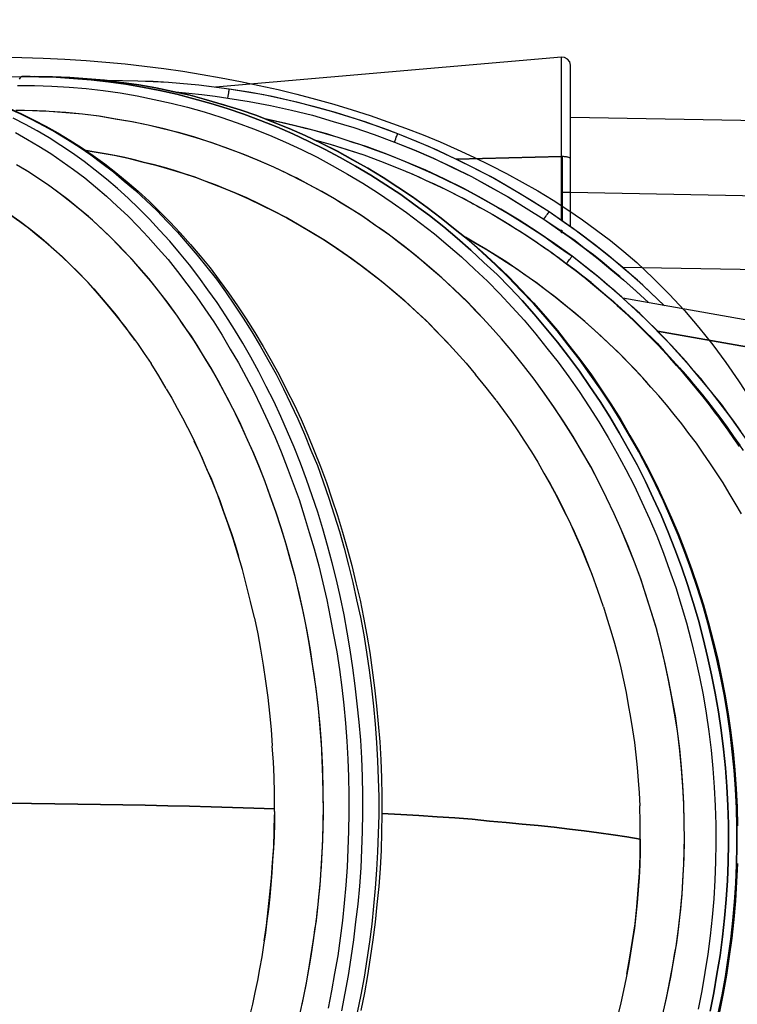
# Model space of a CAD drawing. Extents: x 0 to 20251, y 0 to 15150.
# Drawn here: x 7541 to 8071, y 11126 to 11853 of the extents above; entities that cross this region are included whole.
import ezdxf

# ---------------------------------------------------------------- set-up
doc = ezdxf.new("R2010")
doc.units = 0
doc.header["$LTSCALE"] = 200
doc.header["$PDMODE"] = 32
doc.header["$PDSIZE"] = 1
doc.layers.get('0').update_dxf_attribs({"color": 1, "linetype": 'CONTINUOUS'})
doc.layers.get('DEFPOINTS').update_dxf_attribs({"linetype": 'CONTINUOUS'})
for name, color, linetype in [('MITOITUS', 1, 'CONTINUOUS'), ('MX-KANGAS', 6, 'CONTINUOUS'), ('MX-PUTKI', 7, 'CONTINUOUS'), ('MX-SAILIO', 7, 'CONTINUOUS'), ('MX-TAYTTO', 40, 'CONTINUOUS')]:
    doc.layers.add(name, color=color, linetype=linetype)
doc.styles.add('SIMPLEX', font='SIMPLEX')
doc.dimstyles.new('NORMAALI', dxfattribs={"dimscale": 50, "dimtxt": 2.5, "dimasz": 2, "dimexe": 2, "dimexo": 2, "dimgap": 1, "dimtad": 1, "dimdec": 0, "dimzin": 12, "dimdsep": 46, "dimtxsty": 'SIMPLEX', "dimblk": 'OBLIQUE', "dimcen": 0, "dimclrt": 7, "dimadec": 0, "dimazin": 3, "dimtfac": 1, "dimtdec": 0, "dimtmove": 0, "dimatfit": 3, "dimfxl": 0, "dimtolj": 1, "dimtzin": 0, "dimarcsym": 0})

# ---------------------------------------------------------------- blocks, each defined once
blk = doc.blocks.new('_Oblique')
at = {"color": 0, "linetype": 'ByBlock', "lineweight": -2}
blk.add_line((-0.5, -0.5), (0.5, 0.5), dxfattribs=at)
blk = doc.blocks.new('*D18')
at = {"layer": 'DEFPOINTS', "color": 0}
for p in [(10147.43, 12153.9), (7947.63, 11780.29), (10147.43, 11739.12)]:
    blk.add_point(p, dxfattribs=at)
at = {"layer": 'MITOITUS', "color": 0, "lineweight": -2}
for p, q in [((7947.63, 11880.29), (7947.63, 12253.9)), ((10147.43, 11839.12), (10147.43, 12253.9)), ((7947.63, 12153.9), (10147.43, 12153.9))]:
    blk.add_line(p, q, dxfattribs=at)
at = {"layer": 'MITOITUS', "color": 0, "lineweight": -2, "xscale": 100, "yscale": 100, "zscale": 100, "rotation": 180}
blk.add_blockref('_Oblique', (7947.63, 12153.9), dxfattribs=at)
at = {"layer": 'MITOITUS', "color": 0, "lineweight": -2, "xscale": 100, "yscale": 100, "zscale": 100}
blk.add_blockref('_Oblique', (10147.43, 12153.9), dxfattribs=at)
at = {"layer": 'MITOITUS', "color": 7, "insert": (8648.22, 12266.4), "char_height": 125, "attachment_point": 5, "style": 'SIMPLEX'}
blk.add_mtext('\\A1;2200', dxfattribs=at)
blk = doc.blocks.new('MX5000PAA')
at = {"layer": 'MX-SAILIO'}
blk.add_line((918.56, 1071.12), (925.06, 1071.12), dxfattribs=at)
at = {"layer": 'MX-SAILIO', "color": 0}
for points in [[(840.81, 1095.62), (918.56, 1097.37), (918.56, 1170.87), (663.06, 1148.63)], [(925.06, 1095.62), (925.06, 1164.87), (924.56, 1167.38), (923.06, 1169.38), (920.81, 1170.62), (918.56, 1170.87)], [(918.56, 1097.37), (918.56, 1170.87)], [(925.06, 1045.62), (925.06, 1095.62), (925.06, 1164.87)], [(756.31, 467.13), (758.81, 480.12), (761.31, 493.12), (763.31, 506.12), (765.31, 519.37), (766.81, 532.63), (768.31, 545.87), (769.56, 559.12), (770.56, 572.62), (771.06, 586.13), (771.56, 599.37), (771.81, 612.88), (771.81, 626.37), (771.56, 639.87), (771.06, 653.38), (770.31, 666.87), (769.06, 680.12), (767.81, 693.62), (766.31, 706.88), (764.56, 720.13), (762.56, 733.37), (760.31, 746.37), (758.06, 759.37), (755.31, 772.12), (752.31, 785.12), (749.31, 797.62), (745.81, 810.38), (742.31, 822.62), (738.56, 835.13), (734.56, 847.12), (730.31, 859.12), (725.81, 871.12), (721.06, 882.87), (716.31, 894.37), (711.31, 905.63), (706.06, 916.87), (700.56, 927.87), (695.06, 938.62), (689.31, 949.37), (683.31, 959.62), (677.06, 969.87), (670.81, 979.87), (664.31, 989.62), (657.56, 999.12), (650.81, 1008.37), (643.81, 1017.62), (636.56, 1026.38), (629.31, 1034.87), (621.81, 1043.12), (614.31, 1051.12), (606.56, 1059.12), (598.56, 1066.62), (590.81, 1073.87), (582.56, 1080.62), (574.31, 1087.37), (566.06, 1093.88), (557.56, 1099.88), (549.06, 1105.62), (540.31, 1111.12), (531.56, 1116.37), (522.81, 1121.12), (513.81, 1125.87)], [(515.56, 1115.12), (524.31, 1110.12), (532.81, 1105.12), (541.56, 1099.62), (549.81, 1093.88), (558.31, 1087.88), (566.56, 1081.62), (574.56, 1075.12), (582.56, 1068.13), (590.56, 1060.87), (598.31, 1053.62), (606.06, 1045.87), (613.31, 1037.87), (620.81, 1029.63), (628.06, 1021.37), (635.06, 1012.63), (642.06, 1003.62), (648.81, 994.37), (655.31, 985.12), (661.81, 975.37), (668.06, 965.62), (674.06, 955.37), (680.06, 945.13), (685.81, 934.62), (691.31, 924.12), (696.56, 913.12), (701.81, 902.12), (706.81, 890.87), (711.56, 879.63), (716.06, 867.88), (720.56, 856.12), (724.81, 844.37), (728.56, 832.37), (732.31, 820.13), (736.06, 807.87), (739.31, 795.37), (742.31, 782.87), (745.31, 770.38), (747.81, 757.62), (750.31, 744.63), (752.56, 731.87), (754.56, 718.88), (756.31, 705.62), (757.81, 692.62), (759.06, 679.38), (760.06, 666.12), (760.81, 652.87), (761.31, 639.63), (761.56, 626.37), (761.56, 613.12), (761.31, 599.63), (760.81, 586.37), (760.31, 573.12), (759.31, 559.87), (758.06, 546.62), (756.81, 533.63), (755.06, 520.63), (753.31, 507.63), (751.06, 494.63), (748.81, 481.88), (746.31, 469.13)], [(756.31, 467.13), (758.81, 480.12), (761.31, 493.12), (763.31, 506.12), (765.31, 519.37), (766.81, 532.63), (768.31, 545.87), (769.56, 559.12), (770.56, 572.62), (771.06, 586.13), (771.56, 599.37), (771.81, 612.88), (771.81, 626.37), (771.56, 639.87), (771.06, 653.38), (770.31, 666.87), (769.06, 680.12), (767.81, 693.62), (766.31, 706.88), (764.56, 720.13), (762.56, 733.37), (760.31, 746.37), (758.06, 759.37), (755.31, 772.12), (752.31, 785.12), (749.31, 797.62), (745.81, 810.38), (742.31, 822.62), (738.56, 835.13), (734.56, 847.12), (730.31, 859.12), (725.81, 871.12), (721.06, 882.87), (716.31, 894.37), (711.31, 905.63), (706.06, 916.87), (700.56, 927.87), (695.06, 938.62), (689.31, 949.37), (683.31, 959.62), (677.06, 969.87), (670.81, 979.87), (664.31, 989.62), (657.56, 999.12), (650.81, 1008.37), (643.81, 1017.62), (636.56, 1026.38), (629.31, 1034.87), (621.81, 1043.12), (614.31, 1051.12), (606.56, 1059.12), (598.56, 1066.62), (590.81, 1073.87), (582.56, 1080.62), (574.31, 1087.37), (566.06, 1093.88), (557.56, 1099.88), (549.06, 1105.62), (540.31, 1111.12), (531.56, 1116.37), (522.81, 1121.12), (513.81, 1125.87)], [(509.56, 1133.12), (518.56, 1129.12), (527.56, 1124.87), (536.31, 1120.12), (545.06, 1115.37), (553.81, 1110.12), (562.56, 1104.62), (571.06, 1098.62), (579.31, 1092.62), (587.81, 1086.13), (595.81, 1079.37), (604.06, 1072.37), (611.81, 1065.12), (619.81, 1057.62), (627.31, 1049.62), (635.06, 1041.62), (642.31, 1033.37), (649.56, 1024.63), (656.81, 1015.87), (663.81, 1006.87), (670.56, 997.62), (677.06, 987.88), (683.56, 978.12), (689.81, 968.13), (696.06, 957.87), (701.81, 947.62), (707.81, 936.87), (713.31, 926.12), (718.56, 915.12), (723.81, 903.87), (728.81, 892.63), (733.56, 880.87), (738.31, 869.37), (742.56, 857.37), (746.81, 845.37), (750.81, 833.13), (754.56, 820.87), (758.06, 808.38), (761.31, 795.87), (764.56, 783.12), (767.31, 770.38), (770.06, 757.62), (772.56, 744.63), (774.56, 731.62), (776.56, 718.37), (778.31, 705.13), (779.81, 691.87), (781.06, 678.62), (782.06, 665.13), (782.81, 651.63), (783.31, 638.37), (783.56, 624.88), (783.56, 611.37), (783.31, 597.88), (782.81, 584.37), (782.06, 571.12), (781.06, 557.62), (779.81, 544.38), (778.56, 531.12), (776.81, 517.87), (774.81, 504.88), (772.81, 491.88), (770.31, 478.88), (767.81, 465.88)], [(509.56, 1133.12), (518.56, 1129.12), (527.56, 1124.87), (536.31, 1120.12), (545.06, 1115.37), (553.81, 1110.12), (562.56, 1104.62), (571.06, 1098.62), (579.31, 1092.62), (587.81, 1086.13), (595.81, 1079.37), (604.06, 1072.37), (611.81, 1065.12), (619.81, 1057.62), (627.31, 1049.62), (635.06, 1041.62), (642.31, 1033.37), (649.56, 1024.63), (656.81, 1015.87), (663.81, 1006.87), (670.56, 997.62), (677.06, 987.88), (683.56, 978.12), (689.81, 968.13), (696.06, 957.87), (701.81, 947.62), (707.81, 936.87), (713.31, 926.12), (718.56, 915.12), (723.81, 903.87), (728.81, 892.63), (733.56, 880.87), (738.31, 869.37), (742.56, 857.37), (746.81, 845.37), (750.81, 833.13), (754.56, 820.87), (758.06, 808.38), (761.31, 795.87), (764.56, 783.12), (767.31, 770.38), (770.06, 757.62), (772.56, 744.63), (774.56, 731.62), (776.56, 718.37), (778.31, 705.13), (779.81, 691.87), (781.06, 678.62), (782.06, 665.13), (782.81, 651.63), (783.31, 638.37), (783.56, 624.88), (783.56, 611.37), (783.31, 597.88), (782.81, 584.37), (782.06, 571.12), (781.06, 557.62), (779.81, 544.38), (778.56, 531.12), (776.81, 517.87), (774.81, 504.88), (772.81, 491.88), (770.31, 478.88), (767.81, 465.88)], [(510.81, 1133.12), (519.81, 1128.87), (528.81, 1124.62), (537.81, 1119.88), (546.81, 1114.88), (555.56, 1109.63), (564.31, 1104.12), (572.81, 1098.12), (581.31, 1092.13), (589.56, 1085.62), (597.81, 1078.87), (606.06, 1071.87), (614.06, 1064.62), (621.81, 1056.87), (629.56, 1049.12), (637.06, 1041.12), (644.56, 1032.62), (651.81, 1024.12), (659.06, 1015.37), (665.81, 1006.12), (672.81, 996.88), (679.31, 987.37), (685.81, 977.62), (692.06, 967.62), (698.31, 957.37), (704.31, 946.87), (710.06, 936.38), (715.56, 925.38), (721.06, 914.37), (726.31, 903.38), (731.31, 891.87), (736.06, 880.37), (740.56, 868.62), (745.06, 856.87), (749.06, 844.87), (753.06, 832.62), (756.81, 820.37), (760.31, 808.13), (763.81, 795.62), (766.81, 782.87), (769.81, 770.12), (772.31, 757.37), (774.81, 744.37), (777.06, 731.37), (778.81, 718.37), (780.56, 705.37), (782.06, 692.12), (783.31, 678.87), (784.31, 665.62), (785.06, 652.37), (785.56, 638.87), (785.81, 625.63), (785.81, 612.12), (785.56, 598.87), (785.31, 585.62), (784.56, 572.13), (783.56, 558.87), (782.31, 545.62), (781.06, 532.38), (779.31, 519.37), (777.31, 506.12), (775.31, 493.12), (773.06, 480.37), (770.31, 467.37)], [(512.06, 1156.37), (520.06, 1156.62), (519.56, 1156.37), (519.06, 1156.12), (518.56, 1155.38), (518.06, 1154.62)], [(517.06, 1149.87), (520.06, 1149.87), (523.31, 1149.87), (529.56, 1149.87), (542.31, 1149.38), (555.06, 1148.63), (567.56, 1147.63), (580.31, 1146.12), (592.81, 1144.37), (605.31, 1142.12), (617.81, 1139.63), (630.31, 1136.87), (642.56, 1133.87), (654.81, 1130.37), (667.06, 1126.37), (679.06, 1122.37), (691.06, 1117.88), (703.06, 1113.12), (714.81, 1108.12), (726.56, 1102.62), (738.06, 1096.87), (749.31, 1090.87), (760.56, 1084.37), (771.81, 1077.88), (782.81, 1070.87), (793.56, 1063.62), (804.06, 1056.13), (814.56, 1048.38), (824.81, 1040.38), (834.81, 1031.87), (844.81, 1023.37), (854.31, 1014.38), (863.81, 1005.37), (873.06, 996.12), (882.06, 986.37), (891.06, 976.62), (899.56, 966.37), (907.81, 956.13), (916.06, 945.62), (924.06, 934.87), (931.56, 924.12), (939.06, 912.87), (946.06, 901.63), (953.06, 890.12), (959.56, 878.37), (966.06, 866.62), (972.06, 854.62), (977.81, 842.37), (983.56, 830.13), (988.81, 817.62), (993.81, 804.87), (998.31, 792.13), (1002.81, 779.37), (1006.81, 766.38), (1010.81, 753.37), (1014.31, 740.12), (1017.56, 726.88), (1020.31, 713.62), (1023.06, 700.12), (1025.31, 686.62), (1027.31, 673.13), (1029.06, 659.38), (1030.31, 645.87), (1031.31, 632.12), (1032.06, 618.37), (1032.56, 604.62), (1032.56, 590.87), (1032.31, 577.13), (1031.81, 563.38), (1031.06, 549.62), (1029.81, 536.12), (1028.31, 522.37), (1026.56, 508.87), (1024.31, 495.37), (1022.06, 481.88), (1019.31, 468.37)], [(1028.31, 466.88), (1031.06, 480.37), (1033.31, 494.12), (1035.56, 507.88), (1037.31, 521.63), (1038.81, 535.38), (1040.06, 549.12), (1041.06, 563.12), (1041.56, 576.87), (1041.81, 590.87), (1041.81, 604.87), (1041.31, 618.62), (1040.56, 632.62), (1039.56, 646.37), (1038.06, 660.12), (1036.31, 674.12), (1034.31, 687.62), (1032.06, 701.37), (1029.31, 714.88), (1026.31, 728.37), (1023.06, 741.88), (1019.56, 755.37), (1015.81, 768.38), (1011.56, 781.63), (1007.06, 794.62), (1002.31, 807.62), (997.31, 820.37), (992.06, 832.87), (986.31, 845.37), (980.56, 857.63), (974.31, 869.88), (967.81, 881.87), (961.06, 893.63), (954.31, 905.38), (947.06, 916.62), (939.56, 927.87), (931.81, 939.13), (923.81, 949.87), (915.56, 960.37), (907.06, 970.88), (898.31, 981.12), (889.56, 991.12), (880.31, 1000.87), (871.06, 1010.37), (861.31, 1019.37), (851.56, 1028.38), (841.56, 1037.12), (831.56, 1045.62), (821.06, 1053.87), (810.56, 1061.62), (799.81, 1069.37), (788.81, 1076.62), (777.81, 1083.62), (766.56, 1090.37), (755.06, 1096.62), (743.56, 1102.87), (732.06, 1108.62), (720.31, 1114.12), (708.31, 1119.37), (696.31, 1124.12), (684.06, 1128.62), (671.81, 1132.87), (659.56, 1136.62), (647.06, 1140.12), (634.56, 1143.38), (622.06, 1146.12), (609.31, 1148.63), (596.81, 1150.87), (584.06, 1152.63), (571.31, 1154.12), (558.31, 1155.12), (545.56, 1156.12), (532.81, 1156.37), (526.31, 1156.62), (523.06, 1156.62), (520.06, 1156.62)], [(520.06, 1156.62), (523.06, 1156.62), (526.31, 1156.62), (532.81, 1156.37), (545.56, 1156.12), (558.31, 1155.12), (571.31, 1154.12), (584.06, 1152.63), (596.81, 1150.87), (609.31, 1148.63), (622.06, 1146.12), (634.56, 1143.38), (647.06, 1140.12), (659.56, 1136.62), (671.81, 1132.87), (684.06, 1128.62), (696.31, 1124.12), (708.31, 1119.37), (720.31, 1114.12), (732.06, 1108.62), (743.56, 1102.87), (755.06, 1096.62), (766.56, 1090.37), (777.81, 1083.62), (788.81, 1076.62), (799.81, 1069.37), (810.56, 1061.62), (821.06, 1053.87), (831.56, 1045.62), (841.56, 1037.12), (851.56, 1028.38), (861.31, 1019.37), (871.06, 1010.37), (880.31, 1000.87), (889.56, 991.12), (898.31, 981.12), (907.06, 970.88), (915.56, 960.37), (923.81, 949.87), (931.81, 939.13), (939.56, 927.87), (947.06, 916.62), (954.31, 905.38), (961.06, 893.63), (967.81, 881.87), (974.31, 869.88), (980.56, 857.63), (986.31, 845.37), (992.06, 832.87), (997.31, 820.37), (1002.31, 807.62), (1007.06, 794.62), (1011.56, 781.63), (1015.81, 768.38), (1019.56, 755.37), (1023.06, 741.88), (1026.31, 728.37), (1029.31, 714.88), (1032.06, 701.37), (1034.31, 687.62), (1036.31, 674.12), (1038.06, 660.12), (1039.56, 646.37), (1040.56, 632.62), (1041.31, 618.62), (1041.81, 604.87), (1041.81, 590.87), (1041.56, 576.87), (1041.06, 563.12), (1040.06, 549.12), (1038.81, 535.38), (1037.31, 521.63), (1035.56, 507.88), (1033.31, 494.12), (1031.06, 480.37), (1028.31, 466.88)], [(1034.06, 465.37), (1037.06, 478.88), (1039.56, 492.37), (1041.56, 506.12), (1043.56, 519.87), (1045.06, 533.63), (1046.31, 547.38), (1047.31, 561.12), (1047.81, 575.13), (1048.06, 588.87), (1048.06, 602.87), (1047.81, 616.62), (1047.06, 630.62), (1046.06, 644.37), (1044.56, 658.12), (1043.06, 671.87), (1041.06, 685.62), (1038.81, 699.37), (1036.06, 712.88), (1033.31, 726.37), (1030.06, 739.62), (1026.56, 753.12), (1022.81, 766.38), (1018.56, 779.37), (1014.31, 792.38), (1009.56, 805.38), (1004.56, 818.13), (999.31, 830.62), (993.81, 843.13), (987.81, 855.37), (981.81, 867.63), (975.56, 879.63), (968.81, 891.38), (961.81, 903.12), (954.81, 914.62), (947.31, 925.87), (939.56, 936.87), (931.81, 947.62), (923.56, 958.37), (915.31, 968.88), (906.56, 979.12), (897.81, 988.88), (888.56, 998.63), (879.31, 1008.12), (869.81, 1017.62), (860.06, 1026.63), (850.31, 1035.37), (840.06, 1043.62), (829.81, 1051.87), (819.31, 1059.87), (808.56, 1067.62), (797.81, 1074.87), (786.81, 1081.88), (775.56, 1088.87), (764.31, 1095.12), (752.81, 1101.37), (741.06, 1107.37), (729.31, 1112.87), (717.56, 1118.12), (705.56, 1122.88), (693.56, 1127.63), (681.31, 1131.87), (669.06, 1135.63), (656.56, 1139.38), (644.31, 1142.62), (631.56, 1145.38), (619.06, 1148.12), (606.56, 1150.37), (593.81, 1152.12), (581.06, 1153.87), (568.31, 1154.87), (555.56, 1155.87), (542.81, 1156.37), (529.81, 1156.62)], [(529.81, 1156.62), (542.56, 1156.37), (555.56, 1155.87), (568.31, 1154.87), (581.06, 1153.87), (593.81, 1152.12), (606.56, 1150.37), (619.06, 1148.12), (631.56, 1145.63), (644.31, 1142.62), (656.56, 1139.38), (669.06, 1135.87), (681.31, 1131.87), (693.56, 1127.63), (705.56, 1123.12), (717.56, 1118.12), (729.56, 1112.87), (741.31, 1107.37), (752.81, 1101.62), (764.31, 1095.37), (775.56, 1088.87), (786.81, 1082.13), (797.81, 1075.12), (808.56, 1067.62), (819.31, 1060.13), (829.81, 1052.13), (840.06, 1043.87), (850.31, 1035.37), (860.31, 1026.87), (870.06, 1017.87), (879.56, 1008.63), (888.81, 999.12), (897.81, 989.37), (906.81, 979.37), (915.56, 969.13), (923.81, 958.62), (932.06, 947.87), (940.06, 937.13), (947.56, 926.12), (955.06, 914.87), (962.31, 903.38), (969.06, 891.63), (975.81, 879.87), (982.31, 867.88), (988.31, 855.63), (994.06, 843.37), (999.81, 830.87), (1005.06, 818.37), (1010.06, 805.62), (1014.81, 792.62), (1019.06, 779.63), (1023.31, 766.63), (1027.06, 753.37), (1030.56, 740.12), (1033.81, 726.63), (1036.56, 713.37), (1039.31, 699.62), (1041.56, 686.12), (1043.56, 672.38), (1045.31, 658.63), (1046.56, 644.87), (1047.56, 631.12), (1048.31, 617.37), (1048.56, 603.63)], [(1048.56, 575.88), (1047.81, 562.13), (1047.06, 548.12), (1045.81, 534.38), (1044.31, 520.63), (1042.31, 507.12), (1040.31, 493.37), (1037.81, 479.88), (1035.06, 466.37)], [(529.81, 1156.62), (542.56, 1156.37), (555.56, 1155.87), (568.31, 1154.87), (581.06, 1153.87), (593.81, 1152.12), (606.56, 1150.37), (619.06, 1148.12), (631.56, 1145.38), (644.31, 1142.62), (656.56, 1139.38), (669.06, 1135.63), (681.31, 1131.87), (693.56, 1127.63), (705.56, 1122.88), (717.56, 1118.12), (729.31, 1112.87), (741.06, 1107.37), (752.81, 1101.37), (764.31, 1095.12), (775.56, 1088.87), (786.81, 1081.88), (797.81, 1074.87), (808.56, 1067.62), (819.31, 1059.87), (829.81, 1051.87), (840.06, 1043.62), (850.31, 1035.37), (860.06, 1026.63), (869.81, 1017.62), (879.31, 1008.12), (888.56, 998.63), (897.81, 988.88), (906.56, 979.12), (915.31, 968.88), (923.56, 958.37), (931.81, 947.62), (939.56, 936.87), (947.31, 925.87), (954.81, 914.62), (961.81, 903.12), (968.81, 891.38), (975.56, 879.63), (981.81, 867.63), (987.81, 855.37), (993.81, 843.13), (999.31, 830.62), (1004.56, 818.13), (1009.56, 805.38), (1014.31, 792.38), (1018.56, 779.37), (1022.81, 766.38), (1026.56, 753.12), (1030.06, 739.62), (1033.31, 726.37), (1036.06, 712.88), (1038.81, 699.37), (1041.06, 685.62), (1043.06, 671.87), (1044.56, 658.12), (1046.06, 644.37), (1047.06, 630.62), (1047.81, 616.62), (1048.06, 602.87), (1048.06, 588.87), (1047.81, 575.13), (1047.31, 561.12), (1046.31, 547.38), (1045.06, 533.63), (1043.56, 519.87), (1041.56, 506.12), (1039.56, 492.37), (1037.06, 478.88), (1034.06, 465.37)], [(727.06, 471.62), (728.56, 479.12), (730.06, 486.37), (731.31, 493.37), (732.56, 500.37), (733.81, 507.37), (734.81, 514.12), (735.81, 520.63), (736.56, 527.12), (737.56, 533.38), (738.06, 539.62), (738.81, 545.62), (739.31, 551.38), (740.06, 557.12), (740.56, 562.87), (740.81, 568.13), (741.31, 573.37), (741.56, 578.62), (741.81, 583.62), (742.06, 588.37), (742.31, 592.87), (742.31, 597.37), (742.56, 601.88), (742.56, 605.88), (742.56, 609.88), (742.81, 613.88), (742.56, 629.63), (742.31, 645.12), (741.56, 660.37), (740.31, 675.62), (739.06, 690.38), (737.31, 704.88), (735.31, 719.37), (733.31, 733.37), (730.81, 747.12), (728.06, 760.63), (725.06, 773.63), (722.06, 786.62), (718.81, 799.12), (715.31, 811.38), (711.56, 823.37), (707.81, 834.87), (703.81, 846.37), (699.81, 857.37), (695.56, 868.12), (691.31, 878.37), (686.81, 888.37), (682.31, 898.12), (677.81, 907.63), (673.31, 916.87), (668.56, 925.62), (663.81, 934.12), (659.06, 942.37), (654.31, 950.37), (649.56, 958.13), (644.81, 965.62), (639.81, 972.62), (635.06, 979.62), (628.06, 989.12), (621.06, 998.37), (613.81, 1007.37), (606.56, 1015.87), (599.06, 1023.87), (591.81, 1031.87), (584.31, 1039.12), (576.81, 1046.38), (569.31, 1053.12), (561.56, 1059.62), (554.06, 1065.62), (546.56, 1071.37), (539.06, 1076.87), (531.31, 1081.88), (523.81, 1086.87), (516.31, 1091.37)], [(515.56, 1115.12), (524.31, 1110.12), (532.81, 1105.12), (541.56, 1099.62), (549.81, 1093.88), (558.31, 1087.88), (566.56, 1081.62), (574.56, 1075.12), (582.56, 1068.13), (590.56, 1060.87), (598.31, 1053.62), (606.06, 1045.87), (613.31, 1037.87), (620.81, 1029.63), (628.06, 1021.37), (635.06, 1012.63), (642.06, 1003.62), (648.81, 994.37), (655.31, 985.12), (661.81, 975.37), (668.06, 965.62), (674.06, 955.37), (680.06, 945.13), (685.81, 934.62), (691.31, 924.12), (696.56, 913.12), (701.81, 902.12), (706.81, 890.87), (711.56, 879.63), (716.06, 867.88), (720.56, 856.12), (724.81, 844.37), (728.56, 832.37), (732.31, 820.13), (736.06, 807.87), (739.31, 795.37), (742.31, 782.87), (745.31, 770.38), (747.81, 757.62), (750.31, 744.63), (752.56, 731.87), (754.56, 718.88), (756.31, 705.62), (757.81, 692.62), (759.06, 679.38), (760.06, 666.12), (760.81, 652.87), (761.31, 639.63), (761.56, 626.37), (761.56, 613.12), (761.31, 599.63), (760.81, 586.37), (760.31, 573.12), (759.31, 559.87), (758.06, 546.62), (756.81, 533.63), (755.06, 520.63), (753.31, 507.63), (751.06, 494.63), (748.81, 481.88), (746.31, 469.13)], [(994.06, 467.88), (996.06, 476.62), (997.81, 484.88), (999.56, 493.12), (1000.81, 500.88), (1002.06, 508.63), (1003.31, 515.87), (1004.31, 522.87), (1005.06, 529.38), (1005.81, 535.87), (1006.56, 541.87), (1007.06, 547.62), (1007.56, 552.87), (1007.81, 558.13), (1008.06, 562.87), (1008.31, 567.38), (1008.56, 571.37), (1008.81, 575.13), (1008.81, 578.62), (1009.06, 581.88), (1009.06, 584.62), (1009.06, 587.37), (1009.06, 589.37), (1009.31, 591.37), (1009.31, 592.87), (1009.06, 606.62), (1008.81, 620.12), (1008.06, 633.63), (1007.06, 646.87), (1005.81, 660.37), (1004.06, 673.38), (1002.06, 686.62), (999.81, 699.62), (997.31, 712.37), (994.56, 725.12), (991.56, 737.62), (988.31, 749.88), (984.56, 762.38), (980.81, 774.38), (976.81, 786.38), (972.31, 798.13), (967.81, 810.13), (962.56, 822.13), (957.31, 833.88), (951.81, 845.62), (946.06, 857.12), (940.06, 868.62), (933.56, 879.87), (927.06, 890.87), (920.31, 901.63), (913.06, 912.37), (905.81, 922.87), (898.31, 933.13), (890.56, 943.37), (882.56, 953.13), (874.31, 962.88), (865.81, 972.37), (860.56, 978.12), (855.06, 983.62), (849.81, 989.12), (844.31, 994.63), (839.06, 999.62), (833.56, 1004.63), (828.31, 1009.62), (822.81, 1014.38), (817.56, 1018.87), (812.31, 1023.12), (806.81, 1027.63), (801.56, 1031.62), (796.31, 1035.62), (791.31, 1039.62), (786.06, 1043.37), (780.81, 1046.87), (775.81, 1050.38), (770.81, 1053.87), (765.81, 1057.12), (760.81, 1060.13), (755.81, 1063.12), (751.06, 1066.13), (746.31, 1068.87), (741.56, 1071.62), (736.81, 1074.13), (732.31, 1076.62), (727.81, 1079.12), (723.31, 1081.37), (718.81, 1083.37), (714.56, 1085.62), (706.06, 1089.62), (694.06, 1094.87), (682.06, 1099.62), (670.31, 1104.12), (658.81, 1108.12), (647.06, 1111.88), (635.81, 1115.12), (624.31, 1117.88), (613.31, 1120.62), (601.56, 1123.12), (589.56, 1125.12), (577.31, 1127.12), (564.81, 1128.62), (552.56, 1129.87), (540.31, 1130.62), (537.81, 1130.87), (535.31, 1130.87), (533.31, 1130.87), (531.56, 1131.12), (530.31, 1131.12), (529.06, 1131.12), (528.56, 1131.12), (528.06, 1131.12), (522.06, 1131.37), (515.81, 1131.37)], [(517.06, 1149.87), (520.06, 1149.87), (523.31, 1149.87), (529.56, 1149.87), (542.31, 1149.38), (555.06, 1148.63), (567.56, 1147.63), (580.31, 1146.12), (592.81, 1144.37), (605.31, 1142.12), (617.81, 1139.63), (630.31, 1136.87), (642.56, 1133.87), (654.81, 1130.37), (667.06, 1126.37), (679.06, 1122.37), (691.06, 1117.88), (703.06, 1113.12), (714.81, 1108.12), (726.56, 1102.62), (738.06, 1096.87), (749.31, 1090.87), (760.56, 1084.37), (771.81, 1077.88), (782.81, 1070.87), (793.56, 1063.62), (804.06, 1056.13), (814.56, 1048.38), (824.81, 1040.38), (834.81, 1031.87), (844.81, 1023.37), (854.31, 1014.38), (863.81, 1005.37), (873.06, 996.12), (882.06, 986.37), (891.06, 976.62), (899.56, 966.37), (907.81, 956.13), (916.06, 945.62), (924.06, 934.87), (931.56, 924.12), (939.06, 912.87), (946.06, 901.63), (953.06, 890.12), (959.56, 878.37), (966.06, 866.62), (972.06, 854.62), (977.81, 842.37), (983.56, 830.13), (988.81, 817.62), (993.81, 804.87), (998.31, 792.13), (1002.81, 779.37), (1006.81, 766.38), (1010.81, 753.37), (1014.31, 740.12), (1017.56, 726.88), (1020.31, 713.62), (1023.06, 700.12), (1025.31, 686.62), (1027.31, 673.13), (1029.06, 659.38), (1030.31, 645.87), (1031.31, 632.12), (1032.06, 618.37), (1032.56, 604.62), (1032.56, 590.87), (1032.31, 577.13), (1031.81, 563.38), (1031.06, 549.62), (1029.81, 536.12), (1028.31, 522.37), (1026.56, 508.87), (1024.31, 495.37), (1022.06, 481.88), (1019.31, 468.37)], [(633.56, 1145.12), (643.31, 1144.12), (653.06, 1143.12), (662.81, 1141.87), (672.31, 1140.62), (672.56, 1141.87), (672.81, 1143.12), (673.06, 1144.37), (673.06, 1145.38), (673.31, 1146.12), (673.31, 1146.63), (673.31, 1147.12), (662.06, 1148.63), (650.81, 1150.12), (639.56, 1151.12), (628.31, 1152.12), (617.06, 1152.87), (605.81, 1153.12), (594.56, 1153.38), (583.31, 1153.63)], [(673.31, 1147.12), (650.81, 1150.12), (628.31, 1152.12), (605.81, 1153.12), (583.31, 1153.63)], [(633.56, 1145.12), (643.31, 1144.12), (653.06, 1143.12), (662.81, 1141.87), (672.31, 1140.62), (688.06, 1138.12), (703.81, 1135.12), (719.31, 1131.63), (734.81, 1127.87), (750.06, 1123.37), (765.31, 1118.88), (780.31, 1113.63), (795.31, 1108.12), (809.56, 1102.37), (823.81, 1096.12), (838.06, 1089.62), (852.06, 1082.62), (865.81, 1075.12), (879.31, 1067.37), (892.56, 1059.38), (905.56, 1051.12), (915.56, 1044.13), (925.56, 1037.12), (935.56, 1029.87), (945.31, 1022.12), (954.81, 1014.38), (964.31, 1006.37), (973.56, 998.12), (982.81, 989.62)], [(672.31, 1140.62), (688.06, 1138.12), (703.81, 1135.12), (719.31, 1131.63), (734.81, 1127.87), (750.06, 1123.37), (765.31, 1118.88), (780.31, 1113.63), (795.31, 1108.12), (795.81, 1109.37), (796.31, 1110.37), (796.56, 1111.63), (797.06, 1112.37), (797.31, 1113.12), (797.56, 1113.88), (797.56, 1114.12), (797.81, 1114.12), (790.06, 1117.12), (782.56, 1119.88), (767.31, 1125.12), (751.81, 1129.87), (736.56, 1134.12), (720.81, 1138.12), (705.06, 1141.63), (689.31, 1144.62), (681.31, 1145.87), (673.31, 1147.12)], [(672.31, 1140.62), (672.56, 1141.87), (672.81, 1143.12), (673.06, 1144.37), (673.06, 1145.38), (673.31, 1146.12), (673.31, 1146.63), (673.31, 1147.12)], [(797.81, 1114.12), (773.56, 1123.12), (748.81, 1130.62), (724.06, 1137.37), (698.81, 1142.87), (673.31, 1147.12)], [(725.31, 464.37), (728.06, 476.62), (730.56, 488.88), (732.56, 501.12), (734.56, 513.37), (736.56, 525.87), (738.06, 538.12), (739.31, 550.62), (740.56, 563.12), (741.31, 575.88), (742.06, 588.37), (742.56, 601.12), (742.81, 613.88), (742.56, 626.62), (742.31, 639.38), (741.81, 652.12), (741.31, 664.87), (740.31, 677.62), (739.06, 690.12), (737.56, 702.62), (736.06, 715.13), (734.06, 727.37), (732.06, 739.88), (729.81, 752.12), (727.31, 764.12), (724.56, 776.38), (721.56, 788.38), (718.31, 800.38), (715.06, 812.13), (711.31, 823.88), (707.56, 835.37), (703.56, 846.87), (699.56, 858.12), (695.06, 869.12), (690.56, 879.87), (685.81, 890.62), (681.06, 901.38), (675.81, 911.62), (670.56, 921.87), (665.06, 932.12), (659.56, 941.87), (653.56, 951.62), (647.56, 961.13), (641.31, 970.62), (635.06, 979.62), (628.56, 988.37), (622.06, 997.12), (615.31, 1005.37), (608.56, 1013.37), (601.56, 1021.37), (594.31, 1028.87), (587.06, 1036.38), (579.81, 1043.62), (572.31, 1050.38), (564.56, 1057.12), (556.56, 1063.62), (548.81, 1069.62), (540.81, 1075.62), (532.56, 1081.12), (524.56, 1086.37), (516.31, 1091.37)], [(993.06, 463.62), (996.06, 476.37), (998.56, 489.12), (1001.06, 501.88), (1003.06, 514.63), (1004.81, 527.63), (1006.31, 540.62), (1007.56, 553.62), (1008.31, 566.62), (1009.06, 579.88), (1009.31, 592.87), (1009.06, 606.12), (1008.81, 619.37), (1008.06, 632.62), (1007.06, 645.63), (1005.81, 658.87), (1004.31, 671.62), (1002.56, 684.62), (1000.31, 697.62), (997.81, 710.37), (995.06, 723.13), (992.06, 735.62), (988.81, 748.37), (985.06, 760.87), (981.06, 773.37), (977.06, 785.87), (972.31, 798.13), (967.56, 810.13), (962.56, 822.13), (957.31, 833.88), (951.81, 845.62), (946.06, 857.12), (940.06, 868.37), (933.81, 879.63), (927.06, 890.62), (920.31, 901.38), (913.31, 912.12), (906.06, 922.62), (898.31, 933.13), (890.56, 943.13), (882.56, 953.13), (874.31, 962.88), (865.81, 972.37), (857.31, 981.62), (848.56, 990.63), (839.56, 999.37), (830.31, 1007.87), (820.81, 1015.87), (811.31, 1024.12), (801.56, 1031.87), (791.56, 1039.37), (781.31, 1046.62), (771.06, 1053.62), (760.56, 1060.38), (749.81, 1066.87), (739.06, 1072.87), (728.06, 1078.87), (717.06, 1084.37), (706.06, 1089.62), (694.81, 1094.62), (683.56, 1099.12), (672.06, 1103.37), (660.56, 1107.63), (648.81, 1111.12), (637.06, 1114.62), (625.31, 1117.88), (613.31, 1120.62), (601.31, 1123.12), (589.06, 1125.12), (577.06, 1127.12), (564.81, 1128.62), (552.56, 1129.63), (540.31, 1130.62), (528.06, 1131.12), (515.81, 1131.37)], [(926.31, 1023.87), (913.56, 1033.12), (900.56, 1041.87), (887.31, 1050.38), (873.81, 1058.62), (860.06, 1066.37), (846.31, 1073.87), (832.31, 1080.62), (818.31, 1087.37), (804.06, 1093.37), (789.56, 1099.12), (775.06, 1104.62), (760.31, 1109.37), (745.31, 1114.12), (730.31, 1118.12), (715.06, 1121.88), (699.81, 1125.37)], [(699.81, 1125.37), (704.56, 1124.37), (709.06, 1123.37), (713.31, 1122.37), (717.56, 1121.37), (721.56, 1120.37), (725.56, 1119.37), (729.31, 1118.37), (733.06, 1117.63), (739.81, 1115.63), (746.56, 1113.63), (752.56, 1111.88), (758.56, 1110.12), (764.31, 1108.12), (770.06, 1106.37), (776.06, 1104.12), (782.31, 1101.88), (789.06, 1099.37), (796.06, 1096.62), (803.06, 1093.88), (810.56, 1090.62), (817.81, 1087.37), (825.56, 1083.88), (833.06, 1080.37), (840.81, 1076.62), (848.56, 1072.62), (856.31, 1068.37), (864.06, 1064.13), (871.56, 1059.87), (879.06, 1055.38), (886.31, 1050.87), (893.56, 1046.38), (900.56, 1041.87), (907.31, 1037.37), (913.81, 1032.62), (920.31, 1028.12), (926.31, 1023.87)], [(795.31, 1108.12), (809.81, 1102.37), (824.06, 1096.12), (838.06, 1089.37), (852.06, 1082.62), (865.56, 1075.12), (879.06, 1067.62), (892.56, 1059.38), (905.56, 1051.12), (906.31, 1052.13), (907.06, 1053.12), (907.56, 1054.13), (908.31, 1054.87), (908.56, 1055.62), (909.06, 1056.13), (909.06, 1056.38), (909.31, 1056.62), (896.06, 1065.12), (882.56, 1073.12), (868.81, 1081.12), (855.06, 1088.37), (841.06, 1095.37), (826.81, 1102.12), (812.31, 1108.37), (797.81, 1114.12)], [(795.31, 1108.12), (795.81, 1109.37), (796.31, 1110.62), (796.56, 1111.63), (797.06, 1112.62), (797.31, 1113.12), (797.56, 1113.88), (797.56, 1114.12), (797.81, 1114.12)], [(909.31, 1056.62), (888.06, 1069.87), (866.06, 1082.62), (843.81, 1094.12), (821.06, 1104.62), (797.81, 1114.12)], [(603.56, 961.87), (602.81, 963.13), (602.06, 964.13), (600.31, 966.37), (597.06, 971.12), (590.06, 979.87), (583.06, 988.37), (576.06, 996.63), (569.06, 1004.37), (561.81, 1011.87), (554.81, 1018.87), (547.56, 1025.63), (540.31, 1032.12), (533.06, 1038.38), (525.81, 1044.13), (518.56, 1049.62), (511.31, 1054.62)], [(735.31, 1110.12), (747.81, 1106.62), (760.31, 1102.62), (772.56, 1098.62), (784.81, 1094.12), (796.81, 1089.37), (808.81, 1084.37), (820.81, 1078.87), (832.56, 1073.37), (844.31, 1067.37), (855.81, 1061.38), (867.31, 1054.87), (878.56, 1048.13), (889.81, 1041.12), (900.81, 1033.87), (911.56, 1026.38), (922.31, 1018.38)], [(735.31, 1110.12), (747.81, 1106.62), (760.06, 1102.62), (772.56, 1098.62), (784.81, 1094.12), (796.81, 1089.37), (802.81, 1086.87), (804.31, 1086.13), (805.06, 1085.88), (805.81, 1085.62), (808.06, 1084.62), (813.31, 1082.37), (818.56, 1079.88), (824.56, 1077.37), (830.56, 1074.37), (837.06, 1071.12), (843.81, 1067.62), (845.56, 1066.87), (846.31, 1066.37), (847.81, 1065.62), (849.31, 1064.87), (851.31, 1063.87), (853.31, 1062.62), (855.81, 1061.38), (858.31, 1059.87), (861.31, 1058.38), (864.56, 1056.38), (867.81, 1054.62), (871.56, 1052.38), (875.31, 1050.13), (879.56, 1047.62), (883.81, 1044.87), (884.81, 1044.13), (885.81, 1043.62), (887.56, 1042.62), (891.06, 1040.38), (894.31, 1038.12), (897.31, 1036.12), (900.56, 1034.12), (903.31, 1032.12), (906.06, 1030.12), (908.81, 1028.38), (911.31, 1026.38), (913.81, 1024.63), (916.06, 1023.12), (918.31, 1021.37), (920.31, 1019.87), (922.31, 1018.38), (928.56, 1013.62), (935.06, 1008.63), (941.31, 1003.37), (947.31, 998.37), (953.56, 993.12), (959.56, 987.62), (965.56, 982.37), (971.31, 976.88), (977.06, 971.12), (982.81, 965.37), (988.31, 959.62), (994.06, 953.87), (999.56, 947.87), (1004.81, 941.87), (1010.06, 935.62), (1015.31, 929.62), (1020.56, 923.13), (1025.56, 916.87), (1030.56, 910.37), (1035.56, 903.87), (1040.31, 897.38), (1044.81, 890.62), (1049.56, 883.87)], [(512.06, 1054.13), (518.56, 1049.62), (525.06, 1044.87), (531.31, 1039.62), (537.56, 1034.62), (543.81, 1029.12), (549.81, 1023.63), (555.81, 1017.87), (561.81, 1012.12), (567.56, 1005.87), (573.31, 999.88), (578.81, 993.37), (584.31, 986.88), (589.81, 980.37), (595.06, 973.37), (600.31, 966.37), (605.56, 959.37), (610.56, 952.12), (615.56, 944.62)], [(567.56, 1101.88), (578.06, 1100.12), (588.31, 1098.37), (598.56, 1096.12), (608.81, 1093.62), (619.06, 1091.13), (629.06, 1088.13), (639.06, 1085.13), (648.81, 1081.88), (658.81, 1078.13), (668.56, 1074.37), (678.06, 1070.37), (687.56, 1066.13), (697.06, 1061.62), (706.56, 1056.87), (715.81, 1052.13), (725.06, 1046.87), (734.31, 1041.37), (743.31, 1035.87), (752.31, 1029.87), (761.06, 1023.87), (769.81, 1017.62), (778.31, 1011.12), (786.56, 1004.63), (794.81, 997.88), (802.81, 990.88), (810.81, 983.62), (818.56, 976.37), (826.06, 968.62), (833.56, 960.88), (840.81, 953.13), (848.06, 944.87), (855.06, 936.62)], [(839.06, 955.13), (829.81, 964.88), (820.81, 974.12), (811.56, 982.88), (802.06, 991.37), (792.56, 999.62), (783.06, 1007.37), (773.31, 1014.87), (763.81, 1021.87), (754.06, 1028.63), (744.31, 1035.12), (734.56, 1041.12), (724.81, 1046.87), (715.31, 1052.38), (705.56, 1057.38), (695.81, 1062.37), (686.31, 1066.87), (678.56, 1070.13), (670.81, 1073.37), (663.06, 1076.62), (655.56, 1079.37), (648.06, 1082.13), (640.31, 1084.62), (632.81, 1087.13), (625.56, 1089.37), (618.06, 1091.37), (610.56, 1093.12), (603.31, 1095.12), (596.06, 1096.62), (588.81, 1098.12), (581.81, 1099.37), (574.56, 1100.62), (567.56, 1101.88)], [(918.56, 1050.38), (918.56, 1097.37), (840.81, 1095.62)], [(919.06, 1049.87), (919.06, 1097.37), (918.56, 1097.37), (918.56, 1050.38)], [(925.06, 1095.62), (924.81, 1096.12), (924.56, 1096.37), (924.06, 1096.62), (923.31, 1096.87), (922.56, 1096.87), (921.56, 1097.12), (920.56, 1097.12), (919.56, 1097.37), (918.56, 1097.37)], [(925.06, 1095.62), (924.81, 1096.12), (924.56, 1096.37), (924.06, 1096.62), (923.31, 1096.87), (922.31, 1097.12), (921.31, 1097.12), (920.06, 1097.37), (919.06, 1097.37), (919.06, 1049.87)], [(925.06, 1045.62), (925.06, 1095.62)], [(905.56, 1051.12), (906.31, 1052.13), (907.06, 1053.12), (907.56, 1054.13), (908.31, 1054.87), (908.56, 1055.62), (909.06, 1056.13), (909.06, 1056.38), (909.31, 1056.62)], [(994.56, 987.37), (984.56, 996.88), (974.56, 1006.12), (964.06, 1015.12), (953.56, 1024.12), (942.81, 1032.62), (931.81, 1040.87), (920.56, 1048.87), (909.31, 1056.62)], [(994.56, 987.37), (978.56, 1002.63), (962.06, 1017.12), (944.81, 1030.87), (927.31, 1044.13), (909.31, 1056.62)], [(905.56, 1051.12), (915.81, 1044.13), (925.81, 1036.87), (935.81, 1029.63), (945.56, 1021.87), (955.06, 1014.12), (964.56, 1006.12), (973.81, 997.88), (982.81, 989.62)], [(961.81, 1008.63), (955.31, 1014.12), (948.56, 1019.63), (942.06, 1024.87), (935.31, 1029.87), (928.56, 1035.12), (921.81, 1039.87), (915.06, 1044.62), (908.06, 1049.37)], [(918.56, 1041.12), (918.56, 1043.37)], [(918.56, 1041.12), (918.56, 1043.37)], [(919.06, 1040.87), (919.06, 1043.12)], [(919.06, 1040.87), (919.06, 1043.12)], [(1051.31, 833.88), (1046.81, 841.62), (1042.31, 849.12), (1037.81, 856.62), (1033.06, 864.12), (1028.06, 871.37), (1023.06, 878.62), (1018.06, 885.87), (1012.56, 893.12), (1007.31, 900.12), (1001.81, 907.12), (996.06, 914.12), (990.31, 920.87), (984.56, 927.38), (978.56, 934.12), (972.56, 940.62), (966.31, 946.87), (960.31, 953.13), (953.81, 959.13), (947.56, 965.13), (940.81, 971.12), (934.31, 976.88), (927.56, 982.63), (920.81, 988.12), (913.81, 993.62), (906.81, 999.12), (899.81, 1004.37), (892.56, 1009.37), (885.31, 1014.63), (877.81, 1019.37), (870.31, 1024.12), (862.81, 1028.87), (855.06, 1033.37), (847.56, 1037.87)], [(981.56, 930.87), (972.56, 940.37), (963.81, 949.62), (956.81, 956.37), (949.81, 962.88), (942.81, 969.37), (935.81, 975.62), (928.56, 981.62), (921.56, 987.62), (914.31, 993.37), (906.81, 999.12), (899.56, 1004.37), (892.31, 1009.62), (884.81, 1014.87), (877.31, 1019.87), (869.81, 1024.63), (862.56, 1029.12), (855.06, 1033.62), (847.56, 1037.87)], [(1050.81, 894.87), (1046.31, 901.38), (1041.31, 908.12), (1036.56, 914.62), (1031.56, 920.87), (1026.31, 927.38), (1021.31, 933.62), (1015.81, 939.87), (1010.56, 946.12), (1005.06, 952.12), (999.56, 958.13), (993.81, 964.13), (988.06, 970.12), (982.06, 975.87), (976.31, 981.62), (970.31, 987.12), (964.06, 992.63), (958.06, 998.12), (951.81, 1003.37), (945.56, 1008.63), (939.06, 1013.87), (932.81, 1018.87), (926.31, 1023.87)], [(926.31, 1023.87), (926.06, 1023.63), (925.81, 1023.37), (925.56, 1022.87), (925.06, 1022.38), (924.56, 1021.37), (923.81, 1020.63), (923.06, 1019.63), (922.31, 1018.38), (928.56, 1013.62), (935.06, 1008.63), (941.31, 1003.62), (947.56, 998.37), (953.56, 993.12), (959.81, 987.88), (965.81, 982.37), (971.56, 976.88), (977.56, 971.12), (983.31, 965.37), (989.06, 959.62), (994.56, 953.62), (1000.06, 947.62), (1005.56, 941.62), (1010.81, 935.62), (1016.06, 929.38), (1021.31, 923.13), (1026.31, 916.87), (1031.31, 910.62), (1036.06, 904.12), (1040.81, 897.63), (1045.56, 890.87), (1050.06, 884.37)], [(926.31, 1023.87), (926.06, 1023.63), (925.81, 1023.37), (925.56, 1022.87), (925.06, 1022.38), (924.56, 1021.37), (923.81, 1020.63), (923.06, 1019.63), (922.31, 1018.38)], [(1049.81, 883.37), (1045.81, 889.38), (1041.56, 895.63), (1036.81, 901.87), (1034.56, 905.12), (1032.31, 908.12), (1027.81, 914.12), (1023.06, 920.12), (1018.31, 925.87), (1016.06, 928.62), (1014.81, 930.12), (1013.56, 931.62), (1008.56, 937.62), (1003.31, 943.37), (998.31, 949.13), (993.31, 954.62), (988.06, 960.13), (983.06, 965.37), (978.06, 970.37), (972.81, 975.12), (967.81, 980.12), (962.56, 984.88), (957.06, 989.88), (951.56, 994.63), (946.06, 999.37), (940.31, 1004.37), (934.31, 1009.12), (928.31, 1013.87), (922.31, 1018.38), (928.31, 1013.87), (934.31, 1009.12), (940.06, 1004.63), (945.81, 999.88), (951.31, 995.12), (956.81, 990.37), (962.06, 985.62), (967.31, 980.88), (972.56, 975.87), (977.81, 970.88), (988.31, 960.37), (998.31, 949.62), (1008.31, 938.62), (1013.06, 933.13), (1017.81, 927.38), (1022.56, 921.62), (1027.06, 915.87), (1036.06, 904.12), (1044.56, 892.37), (1052.56, 880.62)], [(1152.56, 571.62), (1152.06, 595.37), (1150.56, 619.12), (1148.06, 642.87), (1144.56, 666.37), (1140.06, 689.87), (1134.56, 713.13), (1128.06, 735.88), (1120.56, 758.63), (1112.31, 780.87), (1103.06, 802.87), (1092.81, 824.37), (1081.56, 845.37), (1069.56, 866.12), (1056.81, 886.12), (1043.06, 905.63), (1028.56, 924.62), (1013.31, 942.87), (997.31, 960.37), (980.56, 977.37), (963.06, 993.62), (945.06, 1009.12), (926.31, 1023.87)], [(1087.31, 971.12), (963.81, 992.88)], [(1087.31, 951.37), (989.31, 968.62)], [(989.31, 968.62), (1087.31, 951.37)], [(626.81, 926.38), (621.31, 935.62), (615.56, 944.62)], [(870.31, 917.62), (862.81, 927.13), (855.06, 936.62)], [(626.81, 926.12), (630.81, 919.13), (634.81, 911.87), (638.81, 904.63), (642.56, 897.38), (646.31, 889.87), (649.81, 882.37), (653.31, 874.88), (656.56, 867.12), (660.06, 859.37), (663.06, 851.62), (666.31, 843.62), (669.06, 835.62), (672.06, 827.37), (674.81, 819.37), (677.56, 810.87), (680.06, 802.62)], [(870.31, 917.38), (875.81, 910.12), (881.06, 902.63), (886.31, 895.12), (891.31, 887.38), (896.31, 879.63), (901.06, 871.88), (905.56, 863.88), (910.06, 855.88), (914.56, 847.88), (918.81, 839.62), (922.81, 831.37), (926.81, 822.87), (930.56, 814.62), (934.31, 806.13), (937.81, 797.38), (941.06, 788.62)], [(691.81, 757.12), (689.06, 769.12), (686.06, 780.87), (683.06, 792.62), (679.56, 804.13), (676.06, 815.38), (672.56, 826.13), (668.56, 836.87), (664.81, 847.62), (660.56, 857.88), (656.31, 867.88), (652.06, 877.87), (647.31, 887.38)], [(949.56, 765.12), (945.31, 777.12), (941.06, 789.12), (937.06, 799.12), (933.06, 808.87), (928.81, 818.37), (924.56, 827.88), (919.81, 837.13), (915.31, 846.37), (910.31, 855.37), (905.56, 864.12)], [(949.56, 765.12), (952.31, 756.12), (955.06, 747.37), (957.56, 738.37), (960.06, 729.37), (962.31, 720.13), (964.31, 711.13), (966.31, 701.87), (967.81, 692.87), (969.56, 683.62), (971.06, 674.38), (972.31, 665.13), (973.31, 655.87), (974.31, 646.63), (975.06, 637.12), (975.81, 627.88), (976.31, 618.37)], [(691.81, 756.87), (694.31, 745.37), (696.31, 733.88), (698.31, 722.13), (700.06, 710.37), (701.81, 698.37), (703.06, 686.62), (704.31, 674.62), (705.06, 662.62)], [(439.06, 620.88), (457.06, 620.88), (475.06, 620.62), (492.56, 620.37), (510.06, 620.37), (527.31, 620.12), (544.56, 619.88), (561.56, 619.63), (578.31, 619.37), (594.81, 619.12), (611.31, 618.88), (627.81, 618.37), (643.81, 618.12), (659.81, 617.63), (675.56, 617.12), (691.31, 616.62), (706.56, 616.12), (706.56, 627.88), (706.31, 639.38), (705.81, 650.87), (705.06, 662.37)], [(706.56, 614.12), (706.56, 616.12), (691.31, 616.62), (675.56, 617.12), (659.81, 617.63), (643.81, 618.12), (627.81, 618.37), (611.31, 618.88), (594.81, 619.12), (578.31, 619.37), (561.56, 619.63), (544.56, 619.88), (527.31, 620.12), (510.06, 620.37), (492.56, 620.37), (475.06, 620.62), (457.06, 620.88), (439.06, 620.88), (439.06, 608.37), (438.81, 595.88)], [(785.81, 612.62), (799.81, 611.88), (813.31, 611.12), (826.81, 610.12), (839.81, 609.37), (852.56, 608.37), (865.31, 607.12), (877.56, 606.12), (889.56, 604.87), (901.31, 603.88), (913.06, 602.62), (924.31, 601.12), (935.31, 599.88), (946.06, 598.37), (956.56, 596.87), (966.81, 595.37), (976.56, 593.62), (976.56, 606.12), (976.31, 618.37)], [(706.56, 614.12), (706.56, 604.87), (706.31, 595.88), (705.81, 586.87), (705.31, 577.88), (704.81, 568.87), (704.06, 560.13), (703.31, 551.12), (702.31, 542.12), (701.06, 533.38), (700.06, 524.63), (698.56, 515.63), (697.31, 506.88), (695.56, 498.12), (694.06, 489.37), (692.06, 480.62), (690.31, 471.88), (688.31, 463.13)], [(699.06, 518.63), (700.81, 530.12), (702.06, 541.62), (703.31, 553.12), (704.56, 564.87), (705.31, 576.62), (706.06, 588.13), (706.31, 599.88), (706.56, 611.63)], [(966.81, 494.12), (969.06, 506.63), (971.06, 518.87), (972.81, 531.38), (974.06, 543.87), (975.06, 556.38), (976.06, 568.87), (976.56, 581.37), (976.56, 593.62), (966.81, 595.37), (956.56, 596.87), (946.06, 598.37), (935.31, 599.88), (924.31, 601.12), (913.06, 602.62), (901.31, 603.88), (889.56, 604.87), (877.56, 606.12), (865.31, 607.12), (852.56, 608.37), (839.81, 609.37), (826.81, 610.12), (813.31, 611.12), (799.81, 611.88), (785.81, 612.62)], [(976.56, 593.62), (976.56, 584.37), (976.31, 574.87), (975.81, 565.38), (975.06, 556.13), (974.31, 546.87), (973.31, 537.38), (972.31, 528.12), (971.06, 518.87), (969.56, 509.63), (968.06, 500.37), (966.31, 491.37), (964.31, 482.12), (962.31, 472.88), (960.06, 463.88), (957.81, 454.87), (955.31, 445.87)]]:
    blk.add_lwpolyline(points, dxfattribs=at)

msp = doc.modelspace()

# ---------------------------------------------------------------- hatches: boundary and pattern name
at = {"layer": 'MX-TAYTTO'}
h = msp.add_hatch(dxfattribs=at)
h.set_pattern_fill('HIEKKA', color=256, scale=400, style=0)
h.set_pattern_definition([(45, (0, 0), (-29.69848, 29.69848), [0, -43.6])])
edge = h.paths.add_edge_path()
edge.add_spline(control_points=[(9059.29, 11123.02), (8968.23, 11055.69), (8779.17, 10971.24), (8589.99, 10942.92), (8282, 10982.84), (8236.62, 11085.12), (8210.91, 11189.16)], knot_values=[4225.817652, 4225.817652, 4225.817652, 4225.817652, 4528.35819, 4807.139935, 5260.314831, 5808.468772, 5808.468772, 5808.468772, 5808.468772], degree=3, periodic=0)
edge.add_line((8210.91, 11189.16), (8192.63, 11189.16))
edge.add_line((8192.63, 11189.16), (8192.63, 10894.8))
edge.add_line((8192.63, 10894.8), (8192.38, 10890.3))
edge.add_line((8192.38, 10890.3), (8192.13, 10886.05))
edge.add_line((8192.13, 10886.05), (8191.63, 10881.8))
edge.add_line((8191.63, 10881.8), (8191.13, 10877.3))
edge.add_line((8191.13, 10877.3), (8190.13, 10873.05))
edge.add_line((8190.13, 10873.05), (8189.13, 10868.8))
edge.add_line((8189.13, 10868.8), (8187.88, 10864.8))
edge.add_line((8187.88, 10864.8), (8186.63, 10860.55))
edge.add_line((8186.63, 10860.55), (8184.88, 10856.55))
edge.add_line((8184.88, 10856.55), (8183.13, 10852.55))
edge.add_line((8183.13, 10852.55), (8181.38, 10848.55))
edge.add_line((8181.38, 10848.55), (8179.13, 10844.8))
edge.add_line((8179.13, 10844.8), (8176.88, 10841.05))
edge.add_line((8176.88, 10841.05), (8174.38, 10837.3))
edge.add_line((8174.38, 10837.3), (8171.88, 10833.8))
edge.add_line((8171.88, 10833.8), (8169.13, 10830.55))
edge.add_line((8169.13, 10830.55), (8166.13, 10827.05))
edge.add_line((8166.13, 10827.05), (8163.38, 10824.05))
edge.add_line((8163.38, 10824.05), (8160.13, 10821.05))
edge.add_line((8160.13, 10821.05), (8156.88, 10818.05))
edge.add_line((8156.88, 10818.05), (8153.38, 10815.3))
edge.add_line((8153.38, 10815.3), (8149.88, 10812.8))
edge.add_line((8149.88, 10812.8), (8146.38, 10810.3))
edge.add_line((8146.38, 10810.3), (8142.63, 10808.05))
edge.add_line((8142.63, 10808.05), (8138.63, 10806.05))
edge.add_line((8138.63, 10806.05), (8135.61, 10804.32))
edge.add_line((8135.61, 10804.32), (8132.88, 10803.3))
edge.add_line((8132.88, 10803.3), (8130.38, 10802.05))
edge.add_line((8130.38, 10802.05), (8126.63, 10800.8))
edge.add_line((8126.63, 10800.8), (8124.3, 10799.63))
edge.add_line((8124.3, 10799.63), (8121.38, 10799.05))
edge.add_line((8121.38, 10799.05), (8120.38, 10798.8))
edge.add_line((8120.38, 10798.8), (8118.38, 10798.05))
edge.add_line((8118.38, 10798.05), (8114.13, 10797.05))
edge.add_line((8114.13, 10797.05), (8110.26, 10796.19))
edge.add_line((8110.26, 10796.19), (8110.32, 10796.35))
edge.add_line((8110.32, 10796.35), (8109.88, 10796.3))
edge.add_line((8109.88, 10796.3), (7975.19, 10772.54))
edge.add_line((7975.19, 10772.54), (7956.13, 10758.05))
edge.add_line((7956.13, 10758.05), (7937.88, 10745.05))
edge.add_line((7937.88, 10745.05), (7919.13, 10732.55))
edge.add_line((7919.13, 10732.55), (7899.88, 10721.05))
edge.add_line((7899.88, 10721.05), (7880.13, 10710.3))
edge.add_line((7880.13, 10710.3), (7872.13, 10706.3))
edge.add_line((7872.13, 10706.3), (7863.88, 10702.3))
edge.add_line((7863.88, 10702.3), (7855.63, 10698.3))
edge.add_line((7855.63, 10698.3), (7847.13, 10694.55))
edge.add_line((7847.13, 10694.55), (7838.63, 10691.05))
edge.add_line((7838.63, 10691.05), (7829.88, 10687.55))
edge.add_line((7829.88, 10687.55), (7820.88, 10684.05))
edge.add_line((7820.88, 10684.05), (7811.63, 10680.8))
edge.add_line((7811.63, 10680.8), (7802.38, 10677.8))
edge.add_line((7802.38, 10677.8), (7792.88, 10674.8))
edge.add_line((7792.88, 10674.8), (7783.13, 10672.05))
edge.add_line((7783.13, 10672.05), (7773.38, 10669.3))
edge.add_line((7773.38, 10669.3), (7763.38, 10666.8))
edge.add_line((7763.38, 10666.8), (7753.13, 10664.55))
edge.add_line((7753.13, 10664.55), (7742.88, 10662.55))
edge.add_line((7742.88, 10662.55), (7732.38, 10660.8))
edge.add_line((7732.38, 10660.8), (7721.63, 10659.05))
edge.add_line((7721.63, 10659.05), (7710.88, 10657.8))
edge.add_line((7710.88, 10657.8), (7700.13, 10656.55))
edge.add_line((7700.13, 10656.55), (7689.13, 10655.55))
edge.add_line((7689.13, 10655.55), (7677.88, 10654.8))
edge.add_line((7677.88, 10654.8), (7666.63, 10654.3))
edge.add_line((7666.63, 10654.3), (7660.88, 10654.17))
edge.add_line((7660.88, 10654.17), (8852.34, 10654.17))
edge.add_line((8852.34, 10654.17), (9059.29, 10632.59))
edge.add_line((9059.29, 10632.59), (9059.29, 11123.02))

# ---------------------------------------------------------------- linework, layer by layer
at = {"layer": 'MX-KANGAS'}
msp.add_open_spline([(5010.66, 11150.28), (5113.05, 11106.54), (5344.56, 11010.34), (5905.81, 10968.88), (5817.32, 11419.9), (6202.69, 11834.69), (6638.2, 11829.99), (7117.57, 11773.64), (7572.76, 11865.33), (8099.89, 11698.18), (8212.37, 11165.25), (8264.23, 10985.15), (8589.99, 10942.92), (8779.17, 10971.24), (8968.23, 11055.69), (9059.29, 11123.02)], degree=3, knots=[24.300497, 24.300497, 24.300497, 24.300497, 377.702461, 811.851226, 1259.934354, 1688.996123, 2191.489904, 2594.602791, 3097.096572, 3549.865829, 4151.945558, 4773.971593, 5227.146489, 5505.928234, 5808.468772, 5808.468772, 5808.468772, 5808.468772], dxfattribs=at)
at = {"layer": 'MX-PUTKI'}
for p, q in [((7947.63, 11780.77), (10148.45, 11739.62)), ((7947.63, 11725.3), (10147.43, 11684.63)), ((7985.77, 11670.04), (10146.4, 11629.64))]:
    msp.add_line(p, q, dxfattribs=at)

# ---------------------------------------------------------------- block references
at = {"layer": 'MX-SAILIO'}
msp.add_blockref('MX5000PAA', (7022.57, 10654.17), dxfattribs=at)

# ---------------------------------------------------------------- dimensions: what is measured, and where the dimension line sits
at = {"layer": 'MITOITUS'}
dim = msp.add_linear_dim(base=(10147.43, 12153.9), p1=(7947.63, 11780.29), p2=(10147.43, 11739.12), dimstyle='NORMAALI', dxfattribs=at)
dim.commit()
dim.dimension.update_dxf_attribs({"geometry": '*D18', "text_midpoint": (8648.22, 12153.9), "dimtype": 160})

doc.saveas('drawing.dxf')
